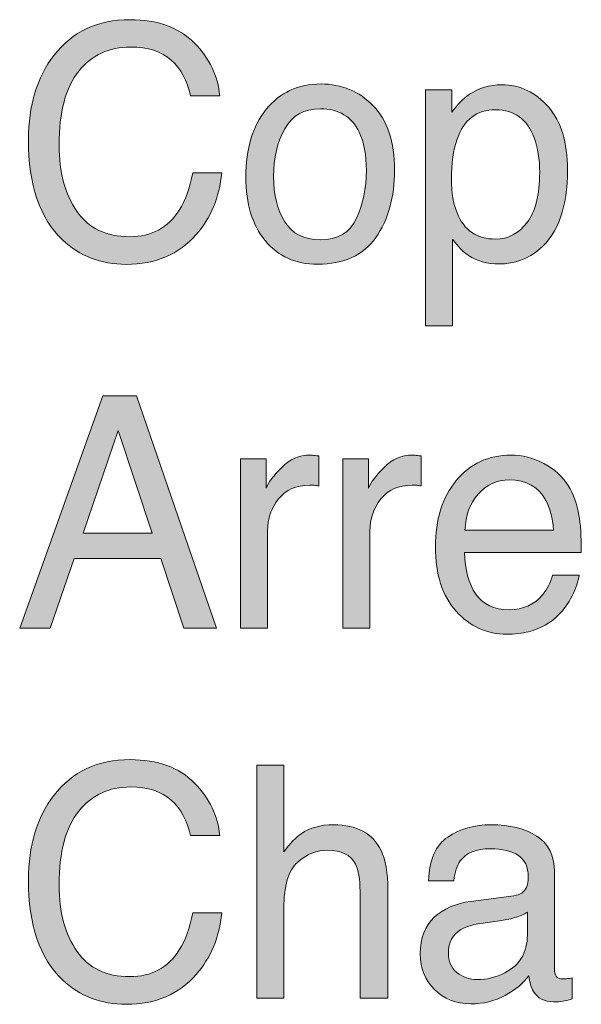
# Model space of a CAD drawing. Units: inches. Extents: x 0.6 to 17, y 1.5 to 10.7.
# Drawn here: x 12.2 to 12.4, y 4.2 to 4.6 of the extents above; entities that cross this region are included whole.
import ezdxf

# ---------------------------------------------------------------- set-up
doc = ezdxf.new("R2010")
doc.units = ezdxf.units.IN
doc.header["$MEASUREMENT"] = 0
doc.layers.add('Layer 1', color=7, linetype='Continuous')

# ---------------------------------------------------------------- blocks, each defined once
blk = doc.blocks.new('block 8')
at = {"layer": 'Layer 1'}
h = blk.add_hatch(color=7, dxfattribs=at)
h.dxf.hatch_style = 2
edge = h.paths.add_edge_path()
edge.add_spline(control_points=[(12.27652, 4.57524), (12.28236, 4.5693), (12.2856, 4.56254), (12.28625, 4.55499), (12.28625, 4.55499), (12.27508, 4.55499), (12.27508, 4.55499), (12.27383, 4.56072), (12.27136, 4.56527), (12.26765, 4.56862), (12.26393, 4.57198), (12.25872, 4.57365), (12.25201, 4.57365), (12.24383, 4.57365), (12.23722, 4.57057), (12.23219, 4.5644), (12.22716, 4.55824), (12.22464, 4.54879), (12.22464, 4.53604), (12.22464, 4.52561), (12.22692, 4.51714), (12.23146, 4.51066), (12.236, 4.50416), (12.24277, 4.50092), (12.25179, 4.50092), (12.26009, 4.50092), (12.2664, 4.50433), (12.27074, 4.51116), (12.27304, 4.51476), (12.27475, 4.51949), (12.27589, 4.52535), (12.27589, 4.52535), (12.28706, 4.52535), (12.28706, 4.52535), (12.28606, 4.51596), (12.28281, 4.50811), (12.27726, 4.50176), (12.27063, 4.49413), (12.26166, 4.49032), (12.25041, 4.49032), (12.24068, 4.49032), (12.23253, 4.49345), (12.22593, 4.49972), (12.21723, 4.508), (12.21289, 4.52079), (12.21289, 4.5381), (12.21289, 4.55124), (12.21616, 4.56203), (12.22268, 4.57043), (12.22974, 4.57958), (12.23947, 4.58413), (12.25187, 4.58413), (12.26246, 4.58413), (12.27067, 4.58116), (12.27652, 4.57524)], knot_values=[0, 0, 0, 0, 1, 1, 1, 2, 2, 2, 3, 3, 3, 4, 4, 4, 5, 5, 5, 6, 6, 6, 7, 7, 7, 8, 8, 8, 9, 9, 9, 10, 10, 10, 11, 11, 11, 12, 12, 12, 13, 13, 13, 14, 14, 14, 15, 15, 15, 16, 16, 16, 17, 17, 17, 18, 18, 18, 18], degree=3, periodic=1)
h = blk.add_hatch(color=7, dxfattribs=at)
h.dxf.hatch_style = 2
edge = h.paths.add_edge_path()
edge.add_spline(control_points=[(12.34516, 4.55111), (12.35061, 4.54555), (12.35334, 4.53734), (12.35334, 4.52653), (12.35334, 4.51607), (12.35094, 4.50743), (12.34612, 4.50061), (12.34132, 4.49379), (12.33388, 4.49037), (12.32377, 4.49037), (12.31535, 4.49037), (12.30866, 4.49339), (12.3037, 4.49943), (12.29875, 4.50547), (12.29626, 4.51356), (12.29626, 4.52374), (12.29626, 4.53464), (12.29888, 4.54332), (12.3041, 4.54978), (12.30933, 4.55623), (12.31634, 4.55948), (12.32514, 4.55948), (12.33303, 4.55948), (12.33971, 4.55668), (12.34516, 4.55111)], knot_values=[0, 0, 0, 0, 1, 1, 1, 2, 2, 2, 3, 3, 3, 4, 4, 4, 5, 5, 5, 6, 6, 6, 7, 7, 7, 8, 8, 8, 8], degree=3, periodic=1)
edge = h.paths.add_edge_path()
edge.add_spline(control_points=[(12.33872, 4.50798), (12.34124, 4.51344), (12.34252, 4.51952), (12.34252, 4.52622), (12.34252, 4.53228), (12.34159, 4.5372), (12.33978, 4.54099), (12.33689, 4.54697), (12.33192, 4.54995), (12.32486, 4.54995), (12.31859, 4.54995), (12.31405, 4.54742), (12.3112, 4.54233), (12.30835, 4.53725), (12.30693, 4.5311), (12.30693, 4.52393), (12.30693, 4.51702), (12.30835, 4.51127), (12.3112, 4.50667), (12.31405, 4.50206), (12.31856, 4.49977), (12.32475, 4.49977), (12.33154, 4.49977), (12.3362, 4.5025), (12.33872, 4.50798)], knot_values=[0, 0, 0, 0, 1, 1, 1, 2, 2, 2, 3, 3, 3, 4, 4, 4, 5, 5, 5, 6, 6, 6, 7, 7, 7, 8, 8, 8, 8], degree=3, periodic=1)
h = blk.add_hatch(color=7, dxfattribs=at)
h.dxf.hatch_style = 2
edge = h.paths.add_edge_path()
edge.add_spline(control_points=[(12.36519, 4.55729), (12.36519, 4.55729), (12.37533, 4.55729), (12.37533, 4.55729), (12.37533, 4.55729), (12.37533, 4.54868), (12.37533, 4.54868), (12.3774, 4.55164), (12.37968, 4.55391), (12.38213, 4.55553), (12.38563, 4.55796), (12.38976, 4.55916), (12.39449, 4.55916), (12.40149, 4.55916), (12.40744, 4.55634), (12.41233, 4.55071), (12.41722, 4.54507), (12.41966, 4.53703), (12.41966, 4.52656), (12.41966, 4.51241), (12.41614, 4.50232), (12.40908, 4.49626), (12.40461, 4.49242), (12.39941, 4.49049), (12.39347, 4.49049), (12.38881, 4.49049), (12.3849, 4.49156), (12.38174, 4.49371), (12.3799, 4.49491), (12.37782, 4.497), (12.37556, 4.49995), (12.37556, 4.49995), (12.37556, 4.4668), (12.37556, 4.4668), (12.37556, 4.4668), (12.36519, 4.4668), (12.36519, 4.4668), (12.36519, 4.4668), (12.36519, 4.55729), (12.36519, 4.55729)], knot_values=[0, 0, 0, 0, 1, 1, 1, 2, 2, 2, 3, 3, 3, 4, 4, 4, 5, 5, 5, 6, 6, 6, 7, 7, 7, 8, 8, 8, 9, 9, 9, 10, 10, 10, 11, 11, 11, 12, 12, 12, 13, 13, 13, 13], degree=3, periodic=1)
edge = h.paths.add_edge_path()
edge.add_spline(control_points=[(12.40419, 4.5064), (12.4074, 4.51066), (12.409, 4.51704), (12.409, 4.52553), (12.409, 4.53069), (12.4083, 4.53514), (12.40687, 4.53886), (12.40417, 4.54602), (12.39925, 4.54959), (12.39208, 4.54959), (12.38487, 4.54959), (12.37995, 4.54582), (12.37729, 4.53826), (12.37587, 4.53422), (12.37515, 4.52908), (12.37515, 4.52285), (12.37515, 4.51785), (12.37587, 4.51359), (12.37729, 4.51008), (12.37998, 4.50336), (12.38491, 4.50001), (12.39208, 4.50001), (12.39693, 4.50001), (12.40097, 4.50214), (12.40419, 4.5064)], knot_values=[0, 0, 0, 0, 1, 1, 1, 2, 2, 2, 3, 3, 3, 4, 4, 4, 5, 5, 5, 6, 6, 6, 7, 7, 7, 8, 8, 8, 8], degree=3, periodic=1)
h = blk.add_hatch(color=7, dxfattribs=at)
h.dxf.hatch_style = 2
h.paths.add_polyline_path([(12.24137, 4.43985), (12.25431, 4.43985), (12.28501, 4.3508), (12.27246, 4.3508), (12.26363, 4.37747), (12.23044, 4.37747), (12.22127, 4.3508), (12.20953, 4.3508)])
h.paths.add_polyline_path([(12.26038, 4.38729), (12.24736, 4.42662), (12.23382, 4.38729)])
h = blk.add_hatch(color=7, dxfattribs=at)
h.dxf.hatch_style = 2
edge = h.paths.add_edge_path()
edge.add_spline(control_points=[(12.29426, 4.41572), (12.29426, 4.41572), (12.3041, 4.41572), (12.3041, 4.41572), (12.3041, 4.41572), (12.3041, 4.4045), (12.3041, 4.4045), (12.3049, 4.40668), (12.30688, 4.40934), (12.31003, 4.41248), (12.31318, 4.41561), (12.3168, 4.41717), (12.32091, 4.41717), (12.3211, 4.41717), (12.32142, 4.41715), (12.32189, 4.41711), (12.32235, 4.41707), (12.32313, 4.41699), (12.32425, 4.41687), (12.32425, 4.41687), (12.32425, 4.40535), (12.32425, 4.40535), (12.32364, 4.40548), (12.32307, 4.40556), (12.32255, 4.4056), (12.32204, 4.40564), (12.32147, 4.40565), (12.32086, 4.40565), (12.31563, 4.40565), (12.31162, 4.40389), (12.30882, 4.40035), (12.30602, 4.39682), (12.30462, 4.39274), (12.30462, 4.38814), (12.30462, 4.38814), (12.30462, 4.3508), (12.30462, 4.3508), (12.30462, 4.3508), (12.29426, 4.3508), (12.29426, 4.3508), (12.29426, 4.3508), (12.29426, 4.41572), (12.29426, 4.41572)], knot_values=[0, 0, 0, 0, 1, 1, 1, 2, 2, 2, 3, 3, 3, 4, 4, 4, 5, 5, 5, 6, 6, 6, 7, 7, 7, 8, 8, 8, 9, 9, 9, 10, 10, 10, 11, 11, 11, 12, 12, 12, 13, 13, 13, 14, 14, 14, 14], degree=3, periodic=1)
h = blk.add_hatch(color=7, dxfattribs=at)
h.dxf.hatch_style = 2
edge = h.paths.add_edge_path()
edge.add_spline(control_points=[(12.33352, 4.41572), (12.33352, 4.41572), (12.34337, 4.41572), (12.34337, 4.41572), (12.34337, 4.41572), (12.34337, 4.4045), (12.34337, 4.4045), (12.34417, 4.40668), (12.34615, 4.40934), (12.3493, 4.41248), (12.35244, 4.41561), (12.35607, 4.41717), (12.36018, 4.41717), (12.36037, 4.41717), (12.36069, 4.41715), (12.36115, 4.41711), (12.36161, 4.41707), (12.3624, 4.41699), (12.36351, 4.41687), (12.36351, 4.41687), (12.36351, 4.40535), (12.36351, 4.40535), (12.3629, 4.40548), (12.36233, 4.40556), (12.36182, 4.4056), (12.3613, 4.40564), (12.36073, 4.40565), (12.36012, 4.40565), (12.3549, 4.40565), (12.35088, 4.40389), (12.34809, 4.40035), (12.34528, 4.39682), (12.34389, 4.39274), (12.34389, 4.38814), (12.34389, 4.38814), (12.34389, 4.3508), (12.34389, 4.3508), (12.34389, 4.3508), (12.33352, 4.3508), (12.33352, 4.3508), (12.33352, 4.3508), (12.33352, 4.41572), (12.33352, 4.41572)], knot_values=[0, 0, 0, 0, 1, 1, 1, 2, 2, 2, 3, 3, 3, 4, 4, 4, 5, 5, 5, 6, 6, 6, 7, 7, 7, 8, 8, 8, 9, 9, 9, 10, 10, 10, 11, 11, 11, 12, 12, 12, 13, 13, 13, 14, 14, 14, 14], degree=3, periodic=1)
h = blk.add_hatch(color=7, dxfattribs=at)
h.dxf.hatch_style = 2
edge = h.paths.add_edge_path()
edge.add_spline(control_points=[(12.4106, 4.41393), (12.41469, 4.41177), (12.41779, 4.40898), (12.41994, 4.40553), (12.42198, 4.40226), (12.42337, 4.39844), (12.42405, 4.39408), (12.42466, 4.39109), (12.42497, 4.38633), (12.42497, 4.37977), (12.42497, 4.37977), (12.38011, 4.37977), (12.38011, 4.37977), (12.3803, 4.37317), (12.38177, 4.36787), (12.38451, 4.36388), (12.38725, 4.35989), (12.39149, 4.3579), (12.39724, 4.3579), (12.40262, 4.3579), (12.4069, 4.35978), (12.4101, 4.36355), (12.41189, 4.36575), (12.41317, 4.36829), (12.41391, 4.37118), (12.41391, 4.37118), (12.4241, 4.37118), (12.4241, 4.37118), (12.42383, 4.36879), (12.42295, 4.36613), (12.42143, 4.3632), (12.41991, 4.36027), (12.41821, 4.35787), (12.41635, 4.35601), (12.41322, 4.35278), (12.40936, 4.3506), (12.40474, 4.34947), (12.40228, 4.34882), (12.39947, 4.3485), (12.39635, 4.3485), (12.38873, 4.3485), (12.38226, 4.35144), (12.37695, 4.35731), (12.37165, 4.3632), (12.36899, 4.37143), (12.36899, 4.38201), (12.36899, 4.39244), (12.37166, 4.40091), (12.37701, 4.40742), (12.38235, 4.41391), (12.38934, 4.41717), (12.39795, 4.41717), (12.4023, 4.41717), (12.40652, 4.4161), (12.4106, 4.41393)], knot_values=[0, 0, 0, 0, 1, 1, 1, 2, 2, 2, 3, 3, 3, 4, 4, 4, 5, 5, 5, 6, 6, 6, 7, 7, 7, 8, 8, 8, 9, 9, 9, 10, 10, 10, 11, 11, 11, 12, 12, 12, 13, 13, 13, 14, 14, 14, 15, 15, 15, 16, 16, 16, 17, 17, 17, 18, 18, 18, 18], degree=3, periodic=1)
edge = h.paths.add_edge_path()
edge.add_spline(control_points=[(12.41432, 4.38844), (12.4139, 4.39317), (12.41292, 4.39695), (12.4114, 4.39978), (12.40858, 4.40503), (12.40389, 4.40766), (12.3973, 4.40766), (12.39258, 4.40766), (12.38862, 4.40584), (12.38542, 4.40224), (12.38223, 4.39861), (12.38053, 4.39402), (12.38034, 4.38844), (12.38034, 4.38844), (12.41432, 4.38844), (12.41432, 4.38844)], knot_values=[0, 0, 0, 0, 1, 1, 1, 2, 2, 2, 3, 3, 3, 4, 4, 4, 5, 5, 5, 5], degree=3, periodic=1)
h = blk.add_hatch(color=7, dxfattribs=at)
h.dxf.hatch_style = 2
edge = h.paths.add_edge_path()
edge.add_spline(control_points=[(12.27652, 4.2915), (12.28236, 4.28556), (12.2856, 4.27881), (12.28625, 4.27125), (12.28625, 4.27125), (12.27508, 4.27125), (12.27508, 4.27125), (12.27383, 4.27699), (12.27136, 4.28153), (12.26765, 4.28488), (12.26393, 4.28825), (12.25872, 4.28992), (12.25201, 4.28992), (12.24383, 4.28992), (12.23722, 4.28684), (12.23219, 4.28067), (12.22716, 4.27451), (12.22464, 4.26506), (12.22464, 4.25231), (12.22464, 4.24188), (12.22692, 4.23341), (12.23146, 4.22693), (12.236, 4.22043), (12.24277, 4.21719), (12.25179, 4.21719), (12.26009, 4.21719), (12.2664, 4.22059), (12.27074, 4.22743), (12.27304, 4.23102), (12.27475, 4.23576), (12.27589, 4.24162), (12.27589, 4.24162), (12.28706, 4.24162), (12.28706, 4.24162), (12.28606, 4.23223), (12.28281, 4.22438), (12.27726, 4.21803), (12.27063, 4.21039), (12.26166, 4.20658), (12.25041, 4.20658), (12.24068, 4.20658), (12.23253, 4.20972), (12.22593, 4.21598), (12.21723, 4.22427), (12.21289, 4.23706), (12.21289, 4.25437), (12.21289, 4.26751), (12.21616, 4.27829), (12.22268, 4.2867), (12.22974, 4.29584), (12.23947, 4.3004), (12.25187, 4.3004), (12.26246, 4.3004), (12.27067, 4.29743), (12.27652, 4.2915)], knot_values=[0, 0, 0, 0, 1, 1, 1, 2, 2, 2, 3, 3, 3, 4, 4, 4, 5, 5, 5, 6, 6, 6, 7, 7, 7, 8, 8, 8, 9, 9, 9, 10, 10, 10, 11, 11, 11, 12, 12, 12, 13, 13, 13, 14, 14, 14, 15, 15, 15, 16, 16, 16, 17, 17, 17, 18, 18, 18, 18], degree=3, periodic=1)
h = blk.add_hatch(color=7, dxfattribs=at)
h.dxf.hatch_style = 2
edge = h.paths.add_edge_path()
edge.add_spline(control_points=[(12.30047, 4.29829), (12.30047, 4.29829), (12.31085, 4.29829), (12.31085, 4.29829), (12.31085, 4.29829), (12.31085, 4.26507), (12.31085, 4.26507), (12.3133, 4.26834), (12.3155, 4.27064), (12.31746, 4.27199), (12.3208, 4.27428), (12.32496, 4.27543), (12.32996, 4.27543), (12.33889, 4.27543), (12.34497, 4.27214), (12.34816, 4.26556), (12.34988, 4.26196), (12.35075, 4.25697), (12.35075, 4.25058), (12.35075, 4.25058), (12.35075, 4.20894), (12.35075, 4.20894), (12.35075, 4.20894), (12.34009, 4.20894), (12.34009, 4.20894), (12.34009, 4.20894), (12.34009, 4.24985), (12.34009, 4.24985), (12.34009, 4.25463), (12.33952, 4.25812), (12.33837, 4.26035), (12.33648, 4.2639), (12.33295, 4.26568), (12.32777, 4.26568), (12.32347, 4.26568), (12.31957, 4.26412), (12.31608, 4.26101), (12.31258, 4.25789), (12.31085, 4.25202), (12.31085, 4.24337), (12.31085, 4.24337), (12.31085, 4.20894), (12.31085, 4.20894), (12.31085, 4.20894), (12.30047, 4.20894), (12.30047, 4.20894), (12.30047, 4.20894), (12.30047, 4.29829), (12.30047, 4.29829)], knot_values=[0, 0, 0, 0, 1, 1, 1, 2, 2, 2, 3, 3, 3, 4, 4, 4, 5, 5, 5, 6, 6, 6, 7, 7, 7, 8, 8, 8, 9, 9, 9, 10, 10, 10, 11, 11, 11, 12, 12, 12, 13, 13, 13, 14, 14, 14, 15, 15, 15, 16, 16, 16, 16], degree=3, periodic=1)
h = blk.add_hatch(color=7, dxfattribs=at)
h.dxf.hatch_style = 2
edge = h.paths.add_edge_path()
edge.add_spline(control_points=[(12.3991, 4.24822), (12.40149, 4.24855), (12.40308, 4.24961), (12.40389, 4.25137), (12.40435, 4.25235), (12.40458, 4.25374), (12.40458, 4.25557), (12.40458, 4.2593), (12.40332, 4.26202), (12.40081, 4.2637), (12.3983, 4.26538), (12.39471, 4.26622), (12.39004, 4.26622), (12.38463, 4.26622), (12.38081, 4.26468), (12.37854, 4.2616), (12.37728, 4.25989), (12.37645, 4.25735), (12.37607, 4.25397), (12.37607, 4.25397), (12.3664, 4.25397), (12.3664, 4.25397), (12.36659, 4.262), (12.36906, 4.26758), (12.37379, 4.27072), (12.37853, 4.27387), (12.38402, 4.27543), (12.39027, 4.27543), (12.39752, 4.27543), (12.4034, 4.27398), (12.40792, 4.27108), (12.41241, 4.26816), (12.41465, 4.26363), (12.41465, 4.25749), (12.41465, 4.25749), (12.41465, 4.22009), (12.41465, 4.22009), (12.41465, 4.21897), (12.41488, 4.21806), (12.41531, 4.21737), (12.41576, 4.21667), (12.41668, 4.21634), (12.4181, 4.21634), (12.41857, 4.21634), (12.41908, 4.21636), (12.41966, 4.21643), (12.42023, 4.21648), (12.42086, 4.21658), (12.42151, 4.2167), (12.42151, 4.2167), (12.42151, 4.20865), (12.42151, 4.20865), (12.41989, 4.20816), (12.41866, 4.20786), (12.41782, 4.20774), (12.41698, 4.20761), (12.41583, 4.20755), (12.41436, 4.20755), (12.41079, 4.20755), (12.4082, 4.20889), (12.40659, 4.21155), (12.40575, 4.21296), (12.40515, 4.21497), (12.40481, 4.21754), (12.4027, 4.21464), (12.39966, 4.21212), (12.39571, 4.20997), (12.39175, 4.20783), (12.3874, 4.20676), (12.38264, 4.20676), (12.37691, 4.20676), (12.37225, 4.20859), (12.36861, 4.21224), (12.36499, 4.21589), (12.36317, 4.22046), (12.36317, 4.22595), (12.36317, 4.23196), (12.36496, 4.23663), (12.36853, 4.23994), (12.3721, 4.24325), (12.37678, 4.24528), (12.38258, 4.24605), (12.38258, 4.24605), (12.3991, 4.24822), (12.3991, 4.24822)], knot_values=[0, 0, 0, 0, 1, 1, 1, 2, 2, 2, 3, 3, 3, 4, 4, 4, 5, 5, 5, 6, 6, 6, 7, 7, 7, 8, 8, 8, 9, 9, 9, 10, 10, 10, 11, 11, 11, 12, 12, 12, 13, 13, 13, 14, 14, 14, 15, 15, 15, 16, 16, 16, 17, 17, 17, 18, 18, 18, 19, 19, 19, 20, 20, 20, 21, 21, 21, 22, 22, 22, 23, 23, 23, 24, 24, 24, 25, 25, 25, 26, 26, 26, 27, 27, 27, 28, 28, 28, 28], degree=3, periodic=1)
edge = h.paths.add_edge_path()
edge.add_spline(control_points=[(12.37728, 4.21875), (12.37948, 4.21695), (12.38207, 4.21604), (12.38505, 4.21604), (12.3887, 4.21604), (12.39224, 4.21692), (12.39566, 4.2187), (12.40141, 4.22164), (12.40428, 4.22647), (12.40428, 4.23315), (12.40428, 4.23315), (12.40428, 4.24193), (12.40428, 4.24193), (12.40302, 4.24109), (12.40139, 4.24037), (12.3994, 4.23981), (12.39741, 4.23924), (12.39545, 4.23884), (12.39354, 4.23859), (12.39354, 4.23859), (12.38727, 4.23775), (12.38727, 4.23775), (12.38352, 4.23722), (12.3807, 4.2364), (12.37881, 4.23527), (12.3756, 4.23337), (12.374, 4.23035), (12.374, 4.2262), (12.374, 4.22305), (12.37509, 4.22057), (12.37728, 4.21875)], knot_values=[0, 0, 0, 0, 1, 1, 1, 2, 2, 2, 3, 3, 3, 4, 4, 4, 5, 5, 5, 6, 6, 6, 7, 7, 7, 8, 8, 8, 9, 9, 9, 10, 10, 10, 10], degree=3, periodic=1)
at = {"layer": 'Layer 1', "lineweight": 0}
for points in [[(12.24137, 4.43985), (12.25431, 4.43985), (12.28501, 4.3508), (12.27246, 4.3508), (12.26363, 4.37747), (12.23044, 4.37747), (12.22127, 4.3508), (12.20953, 4.3508), (12.24137, 4.43985)], [(12.26038, 4.38729), (12.24736, 4.42662), (12.23382, 4.38729), (12.26038, 4.38729)]]:
    blk.add_lwpolyline(points, dxfattribs=at)
for points, knots in [([(12.27652, 4.57524), (12.28236, 4.5693), (12.2856, 4.56254), (12.28625, 4.55499), (12.28625, 4.55499), (12.27508, 4.55499), (12.27508, 4.55499), (12.27383, 4.56072), (12.27136, 4.56527), (12.26765, 4.56862), (12.26393, 4.57198), (12.25872, 4.57365), (12.25201, 4.57365), (12.24383, 4.57365), (12.23722, 4.57057), (12.23219, 4.5644), (12.22716, 4.55824), (12.22464, 4.54879), (12.22464, 4.53604), (12.22464, 4.52561), (12.22692, 4.51714), (12.23146, 4.51066), (12.236, 4.50416), (12.24277, 4.50092), (12.25179, 4.50092), (12.26009, 4.50092), (12.2664, 4.50433), (12.27074, 4.51116), (12.27304, 4.51476), (12.27475, 4.51949), (12.27589, 4.52535), (12.27589, 4.52535), (12.28706, 4.52535), (12.28706, 4.52535), (12.28606, 4.51596), (12.28281, 4.50811), (12.27726, 4.50176), (12.27063, 4.49413), (12.26166, 4.49032), (12.25041, 4.49032), (12.24068, 4.49032), (12.23253, 4.49345), (12.22593, 4.49972), (12.21723, 4.508), (12.21289, 4.52079), (12.21289, 4.5381), (12.21289, 4.55124), (12.21616, 4.56203), (12.22268, 4.57043), (12.22974, 4.57958), (12.23947, 4.58413), (12.25187, 4.58413), (12.26246, 4.58413), (12.27067, 4.58116), (12.27652, 4.57524)], [0, 0, 0, 0, 1, 1, 1, 2, 2, 2, 3, 3, 3, 4, 4, 4, 5, 5, 5, 6, 6, 6, 7, 7, 7, 8, 8, 8, 9, 9, 9, 10, 10, 10, 11, 11, 11, 12, 12, 12, 13, 13, 13, 14, 14, 14, 15, 15, 15, 16, 16, 16, 17, 17, 17, 18, 18, 18, 18]), ([(12.34516, 4.55111), (12.35061, 4.54555), (12.35334, 4.53734), (12.35334, 4.52653), (12.35334, 4.51607), (12.35094, 4.50743), (12.34612, 4.50061), (12.34132, 4.49379), (12.33388, 4.49037), (12.32377, 4.49037), (12.31535, 4.49037), (12.30866, 4.49339), (12.3037, 4.49943), (12.29875, 4.50547), (12.29626, 4.51356), (12.29626, 4.52374), (12.29626, 4.53464), (12.29888, 4.54332), (12.3041, 4.54978), (12.30933, 4.55623), (12.31634, 4.55948), (12.32514, 4.55948), (12.33303, 4.55948), (12.33971, 4.55668), (12.34516, 4.55111)], [0, 0, 0, 0, 1, 1, 1, 2, 2, 2, 3, 3, 3, 4, 4, 4, 5, 5, 5, 6, 6, 6, 7, 7, 7, 8, 8, 8, 8]), ([(12.36519, 4.55729), (12.36519, 4.55729), (12.37533, 4.55729), (12.37533, 4.55729), (12.37533, 4.55729), (12.37533, 4.54868), (12.37533, 4.54868), (12.3774, 4.55164), (12.37968, 4.55391), (12.38213, 4.55553), (12.38563, 4.55796), (12.38976, 4.55916), (12.39449, 4.55916), (12.40149, 4.55916), (12.40744, 4.55634), (12.41233, 4.55071), (12.41722, 4.54507), (12.41966, 4.53703), (12.41966, 4.52656), (12.41966, 4.51241), (12.41614, 4.50232), (12.40908, 4.49626), (12.40461, 4.49242), (12.39941, 4.49049), (12.39347, 4.49049), (12.38881, 4.49049), (12.3849, 4.49156), (12.38174, 4.49371), (12.3799, 4.49491), (12.37782, 4.497), (12.37556, 4.49995), (12.37556, 4.49995), (12.37556, 4.4668), (12.37556, 4.4668), (12.37556, 4.4668), (12.36519, 4.4668), (12.36519, 4.4668), (12.36519, 4.4668), (12.36519, 4.55729), (12.36519, 4.55729)], [0, 0, 0, 0, 1, 1, 1, 2, 2, 2, 3, 3, 3, 4, 4, 4, 5, 5, 5, 6, 6, 6, 7, 7, 7, 8, 8, 8, 9, 9, 9, 10, 10, 10, 11, 11, 11, 12, 12, 12, 13, 13, 13, 13]), ([(12.33872, 4.50798), (12.34124, 4.51344), (12.34252, 4.51952), (12.34252, 4.52622), (12.34252, 4.53228), (12.34159, 4.5372), (12.33978, 4.54099), (12.33689, 4.54697), (12.33192, 4.54995), (12.32486, 4.54995), (12.31859, 4.54995), (12.31405, 4.54742), (12.3112, 4.54233), (12.30835, 4.53725), (12.30693, 4.5311), (12.30693, 4.52393), (12.30693, 4.51702), (12.30835, 4.51127), (12.3112, 4.50667), (12.31405, 4.50206), (12.31856, 4.49977), (12.32475, 4.49977), (12.33154, 4.49977), (12.3362, 4.5025), (12.33872, 4.50798)], [0, 0, 0, 0, 1, 1, 1, 2, 2, 2, 3, 3, 3, 4, 4, 4, 5, 5, 5, 6, 6, 6, 7, 7, 7, 8, 8, 8, 8]), ([(12.40419, 4.5064), (12.4074, 4.51066), (12.409, 4.51704), (12.409, 4.52553), (12.409, 4.53069), (12.4083, 4.53514), (12.40687, 4.53886), (12.40417, 4.54602), (12.39925, 4.54959), (12.39208, 4.54959), (12.38487, 4.54959), (12.37995, 4.54582), (12.37729, 4.53826), (12.37587, 4.53422), (12.37515, 4.52908), (12.37515, 4.52285), (12.37515, 4.51785), (12.37587, 4.51359), (12.37729, 4.51008), (12.37998, 4.50336), (12.38491, 4.50001), (12.39208, 4.50001), (12.39693, 4.50001), (12.40097, 4.50214), (12.40419, 4.5064)], [0, 0, 0, 0, 1, 1, 1, 2, 2, 2, 3, 3, 3, 4, 4, 4, 5, 5, 5, 6, 6, 6, 7, 7, 7, 8, 8, 8, 8]), ([(12.29426, 4.41572), (12.29426, 4.41572), (12.3041, 4.41572), (12.3041, 4.41572), (12.3041, 4.41572), (12.3041, 4.4045), (12.3041, 4.4045), (12.3049, 4.40668), (12.30688, 4.40934), (12.31003, 4.41248), (12.31318, 4.41561), (12.3168, 4.41717), (12.32091, 4.41717), (12.3211, 4.41717), (12.32142, 4.41715), (12.32189, 4.41711), (12.32235, 4.41707), (12.32313, 4.41699), (12.32425, 4.41687), (12.32425, 4.41687), (12.32425, 4.40535), (12.32425, 4.40535), (12.32364, 4.40548), (12.32307, 4.40556), (12.32255, 4.4056), (12.32204, 4.40564), (12.32147, 4.40565), (12.32086, 4.40565), (12.31563, 4.40565), (12.31162, 4.40389), (12.30882, 4.40035), (12.30602, 4.39682), (12.30462, 4.39274), (12.30462, 4.38814), (12.30462, 4.38814), (12.30462, 4.3508), (12.30462, 4.3508), (12.30462, 4.3508), (12.29426, 4.3508), (12.29426, 4.3508), (12.29426, 4.3508), (12.29426, 4.41572), (12.29426, 4.41572)], [0, 0, 0, 0, 1, 1, 1, 2, 2, 2, 3, 3, 3, 4, 4, 4, 5, 5, 5, 6, 6, 6, 7, 7, 7, 8, 8, 8, 9, 9, 9, 10, 10, 10, 11, 11, 11, 12, 12, 12, 13, 13, 13, 14, 14, 14, 14]), ([(12.33352, 4.41572), (12.33352, 4.41572), (12.34337, 4.41572), (12.34337, 4.41572), (12.34337, 4.41572), (12.34337, 4.4045), (12.34337, 4.4045), (12.34417, 4.40668), (12.34615, 4.40934), (12.3493, 4.41248), (12.35244, 4.41561), (12.35607, 4.41717), (12.36018, 4.41717), (12.36037, 4.41717), (12.36069, 4.41715), (12.36115, 4.41711), (12.36161, 4.41707), (12.3624, 4.41699), (12.36351, 4.41687), (12.36351, 4.41687), (12.36351, 4.40535), (12.36351, 4.40535), (12.3629, 4.40548), (12.36233, 4.40556), (12.36182, 4.4056), (12.3613, 4.40564), (12.36073, 4.40565), (12.36012, 4.40565), (12.3549, 4.40565), (12.35088, 4.40389), (12.34809, 4.40035), (12.34528, 4.39682), (12.34389, 4.39274), (12.34389, 4.38814), (12.34389, 4.38814), (12.34389, 4.3508), (12.34389, 4.3508), (12.34389, 4.3508), (12.33352, 4.3508), (12.33352, 4.3508), (12.33352, 4.3508), (12.33352, 4.41572), (12.33352, 4.41572)], [0, 0, 0, 0, 1, 1, 1, 2, 2, 2, 3, 3, 3, 4, 4, 4, 5, 5, 5, 6, 6, 6, 7, 7, 7, 8, 8, 8, 9, 9, 9, 10, 10, 10, 11, 11, 11, 12, 12, 12, 13, 13, 13, 14, 14, 14, 14]), ([(12.4106, 4.41393), (12.41469, 4.41177), (12.41779, 4.40898), (12.41994, 4.40553), (12.42198, 4.40226), (12.42337, 4.39844), (12.42405, 4.39408), (12.42466, 4.39109), (12.42497, 4.38633), (12.42497, 4.37977), (12.42497, 4.37977), (12.38011, 4.37977), (12.38011, 4.37977), (12.3803, 4.37317), (12.38177, 4.36787), (12.38451, 4.36388), (12.38725, 4.35989), (12.39149, 4.3579), (12.39724, 4.3579), (12.40262, 4.3579), (12.4069, 4.35978), (12.4101, 4.36355), (12.41189, 4.36575), (12.41317, 4.36829), (12.41391, 4.37118), (12.41391, 4.37118), (12.4241, 4.37118), (12.4241, 4.37118), (12.42383, 4.36879), (12.42295, 4.36613), (12.42143, 4.3632), (12.41991, 4.36027), (12.41821, 4.35787), (12.41635, 4.35601), (12.41322, 4.35278), (12.40936, 4.3506), (12.40474, 4.34947), (12.40228, 4.34882), (12.39947, 4.3485), (12.39635, 4.3485), (12.38873, 4.3485), (12.38226, 4.35144), (12.37695, 4.35731), (12.37165, 4.3632), (12.36899, 4.37143), (12.36899, 4.38201), (12.36899, 4.39244), (12.37166, 4.40091), (12.37701, 4.40742), (12.38235, 4.41391), (12.38934, 4.41717), (12.39795, 4.41717), (12.4023, 4.41717), (12.40652, 4.4161), (12.4106, 4.41393)], [0, 0, 0, 0, 1, 1, 1, 2, 2, 2, 3, 3, 3, 4, 4, 4, 5, 5, 5, 6, 6, 6, 7, 7, 7, 8, 8, 8, 9, 9, 9, 10, 10, 10, 11, 11, 11, 12, 12, 12, 13, 13, 13, 14, 14, 14, 15, 15, 15, 16, 16, 16, 17, 17, 17, 18, 18, 18, 18]), ([(12.41432, 4.38844), (12.4139, 4.39317), (12.41292, 4.39695), (12.4114, 4.39978), (12.40858, 4.40503), (12.40389, 4.40766), (12.3973, 4.40766), (12.39258, 4.40766), (12.38862, 4.40584), (12.38542, 4.40224), (12.38223, 4.39861), (12.38053, 4.39402), (12.38034, 4.38844), (12.38034, 4.38844), (12.41432, 4.38844), (12.41432, 4.38844)], [0, 0, 0, 0, 1, 1, 1, 2, 2, 2, 3, 3, 3, 4, 4, 4, 5, 5, 5, 5]), ([(12.27652, 4.2915), (12.28236, 4.28556), (12.2856, 4.27881), (12.28625, 4.27125), (12.28625, 4.27125), (12.27508, 4.27125), (12.27508, 4.27125), (12.27383, 4.27699), (12.27136, 4.28153), (12.26765, 4.28488), (12.26393, 4.28825), (12.25872, 4.28992), (12.25201, 4.28992), (12.24383, 4.28992), (12.23722, 4.28684), (12.23219, 4.28067), (12.22716, 4.27451), (12.22464, 4.26506), (12.22464, 4.25231), (12.22464, 4.24188), (12.22692, 4.23341), (12.23146, 4.22693), (12.236, 4.22043), (12.24277, 4.21719), (12.25179, 4.21719), (12.26009, 4.21719), (12.2664, 4.22059), (12.27074, 4.22743), (12.27304, 4.23102), (12.27475, 4.23576), (12.27589, 4.24162), (12.27589, 4.24162), (12.28706, 4.24162), (12.28706, 4.24162), (12.28606, 4.23223), (12.28281, 4.22438), (12.27726, 4.21803), (12.27063, 4.21039), (12.26166, 4.20658), (12.25041, 4.20658), (12.24068, 4.20658), (12.23253, 4.20972), (12.22593, 4.21598), (12.21723, 4.22427), (12.21289, 4.23706), (12.21289, 4.25437), (12.21289, 4.26751), (12.21616, 4.27829), (12.22268, 4.2867), (12.22974, 4.29584), (12.23947, 4.3004), (12.25187, 4.3004), (12.26246, 4.3004), (12.27067, 4.29743), (12.27652, 4.2915)], [0, 0, 0, 0, 1, 1, 1, 2, 2, 2, 3, 3, 3, 4, 4, 4, 5, 5, 5, 6, 6, 6, 7, 7, 7, 8, 8, 8, 9, 9, 9, 10, 10, 10, 11, 11, 11, 12, 12, 12, 13, 13, 13, 14, 14, 14, 15, 15, 15, 16, 16, 16, 17, 17, 17, 18, 18, 18, 18]), ([(12.30047, 4.29829), (12.30047, 4.29829), (12.31085, 4.29829), (12.31085, 4.29829), (12.31085, 4.29829), (12.31085, 4.26507), (12.31085, 4.26507), (12.3133, 4.26834), (12.3155, 4.27064), (12.31746, 4.27199), (12.3208, 4.27428), (12.32496, 4.27543), (12.32996, 4.27543), (12.33889, 4.27543), (12.34497, 4.27214), (12.34816, 4.26556), (12.34988, 4.26196), (12.35075, 4.25697), (12.35075, 4.25058), (12.35075, 4.25058), (12.35075, 4.20894), (12.35075, 4.20894), (12.35075, 4.20894), (12.34009, 4.20894), (12.34009, 4.20894), (12.34009, 4.20894), (12.34009, 4.24985), (12.34009, 4.24985), (12.34009, 4.25463), (12.33952, 4.25812), (12.33837, 4.26035), (12.33648, 4.2639), (12.33295, 4.26568), (12.32777, 4.26568), (12.32347, 4.26568), (12.31957, 4.26412), (12.31608, 4.26101), (12.31258, 4.25789), (12.31085, 4.25202), (12.31085, 4.24337), (12.31085, 4.24337), (12.31085, 4.20894), (12.31085, 4.20894), (12.31085, 4.20894), (12.30047, 4.20894), (12.30047, 4.20894), (12.30047, 4.20894), (12.30047, 4.29829), (12.30047, 4.29829)], [0, 0, 0, 0, 1, 1, 1, 2, 2, 2, 3, 3, 3, 4, 4, 4, 5, 5, 5, 6, 6, 6, 7, 7, 7, 8, 8, 8, 9, 9, 9, 10, 10, 10, 11, 11, 11, 12, 12, 12, 13, 13, 13, 14, 14, 14, 15, 15, 15, 16, 16, 16, 16]), ([(12.3991, 4.24822), (12.40149, 4.24855), (12.40308, 4.24961), (12.40389, 4.25137), (12.40435, 4.25235), (12.40458, 4.25374), (12.40458, 4.25557), (12.40458, 4.2593), (12.40332, 4.26202), (12.40081, 4.2637), (12.3983, 4.26538), (12.39471, 4.26622), (12.39004, 4.26622), (12.38463, 4.26622), (12.38081, 4.26468), (12.37854, 4.2616), (12.37728, 4.25989), (12.37645, 4.25735), (12.37607, 4.25397), (12.37607, 4.25397), (12.3664, 4.25397), (12.3664, 4.25397), (12.36659, 4.262), (12.36906, 4.26758), (12.37379, 4.27072), (12.37853, 4.27387), (12.38402, 4.27543), (12.39027, 4.27543), (12.39752, 4.27543), (12.4034, 4.27398), (12.40792, 4.27108), (12.41241, 4.26816), (12.41465, 4.26363), (12.41465, 4.25749), (12.41465, 4.25749), (12.41465, 4.22009), (12.41465, 4.22009), (12.41465, 4.21897), (12.41488, 4.21806), (12.41531, 4.21737), (12.41576, 4.21667), (12.41668, 4.21634), (12.4181, 4.21634), (12.41857, 4.21634), (12.41908, 4.21636), (12.41966, 4.21643), (12.42023, 4.21648), (12.42086, 4.21658), (12.42151, 4.2167), (12.42151, 4.2167), (12.42151, 4.20865), (12.42151, 4.20865), (12.41989, 4.20816), (12.41866, 4.20786), (12.41782, 4.20774), (12.41698, 4.20761), (12.41583, 4.20755), (12.41436, 4.20755), (12.41079, 4.20755), (12.4082, 4.20889), (12.40659, 4.21155), (12.40575, 4.21296), (12.40515, 4.21497), (12.40481, 4.21754), (12.4027, 4.21464), (12.39966, 4.21212), (12.39571, 4.20997), (12.39175, 4.20783), (12.3874, 4.20676), (12.38264, 4.20676), (12.37691, 4.20676), (12.37225, 4.20859), (12.36861, 4.21224), (12.36499, 4.21589), (12.36317, 4.22046), (12.36317, 4.22595), (12.36317, 4.23196), (12.36496, 4.23663), (12.36853, 4.23994), (12.3721, 4.24325), (12.37678, 4.24528), (12.38258, 4.24605), (12.38258, 4.24605), (12.3991, 4.24822), (12.3991, 4.24822)], [0, 0, 0, 0, 1, 1, 1, 2, 2, 2, 3, 3, 3, 4, 4, 4, 5, 5, 5, 6, 6, 6, 7, 7, 7, 8, 8, 8, 9, 9, 9, 10, 10, 10, 11, 11, 11, 12, 12, 12, 13, 13, 13, 14, 14, 14, 15, 15, 15, 16, 16, 16, 17, 17, 17, 18, 18, 18, 19, 19, 19, 20, 20, 20, 21, 21, 21, 22, 22, 22, 23, 23, 23, 24, 24, 24, 25, 25, 25, 26, 26, 26, 27, 27, 27, 28, 28, 28, 28]), ([(12.37728, 4.21875), (12.37948, 4.21695), (12.38207, 4.21604), (12.38505, 4.21604), (12.3887, 4.21604), (12.39224, 4.21692), (12.39566, 4.2187), (12.40141, 4.22164), (12.40428, 4.22647), (12.40428, 4.23315), (12.40428, 4.23315), (12.40428, 4.24193), (12.40428, 4.24193), (12.40302, 4.24109), (12.40139, 4.24037), (12.3994, 4.23981), (12.39741, 4.23924), (12.39545, 4.23884), (12.39354, 4.23859), (12.39354, 4.23859), (12.38727, 4.23775), (12.38727, 4.23775), (12.38352, 4.23722), (12.3807, 4.2364), (12.37881, 4.23527), (12.3756, 4.23337), (12.374, 4.23035), (12.374, 4.2262), (12.374, 4.22305), (12.37509, 4.22057), (12.37728, 4.21875)], [0, 0, 0, 0, 1, 1, 1, 2, 2, 2, 3, 3, 3, 4, 4, 4, 5, 5, 5, 6, 6, 6, 7, 7, 7, 8, 8, 8, 9, 9, 9, 10, 10, 10, 10])]:
    blk.add_open_spline(points, degree=3, knots=knots, dxfattribs=at)
blk = doc.blocks.new('block 5')
at = {"layer": 'Layer 1'}
blk.add_blockref('block 8', (0, 0), dxfattribs=at)

msp = doc.modelspace()

# ---------------------------------------------------------------- block references
at = {"layer": 'Layer 1'}
msp.add_blockref('block 5', (0, 0), dxfattribs=at)

doc.saveas('drawing.dxf')
